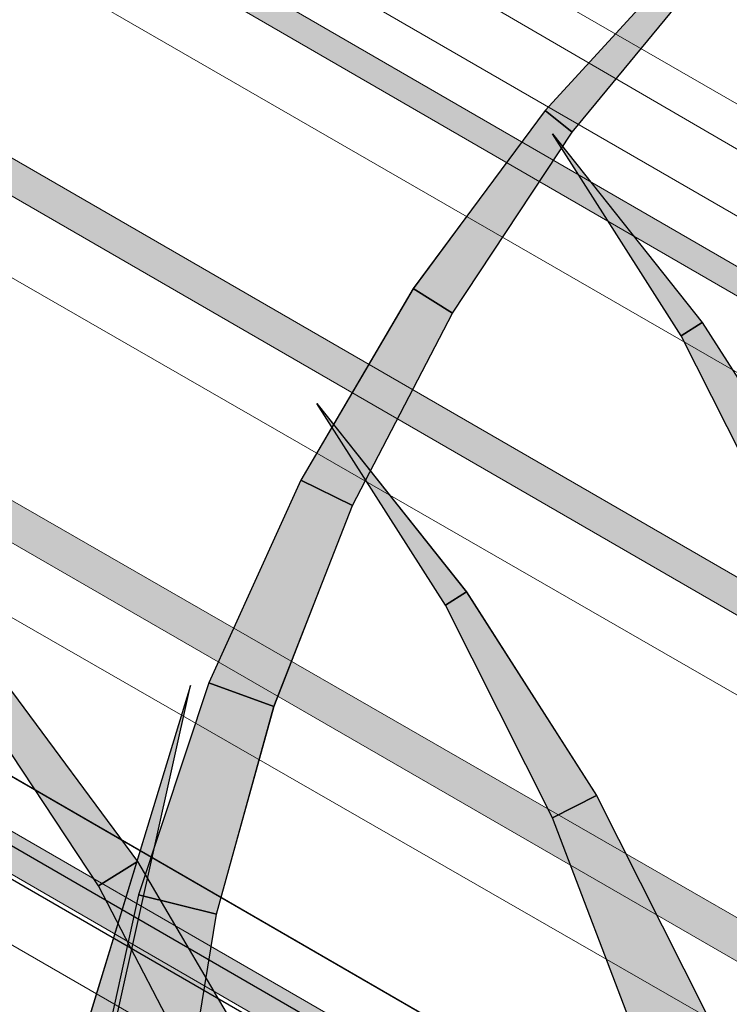
# Model space of a CAD drawing. Units: inches. Extents: x 0.1 to 8.4, y 0 to 10.9.
# Drawn here: x 6.1 to 6.2, y 7.6 to 7.7 of the extents above; entities that cross this region are included whole.
import ezdxf

# ---------------------------------------------------------------- set-up
doc = ezdxf.new("R2010")
doc.units = ezdxf.units.IN
doc.header["$MEASUREMENT"] = 0
doc.layers.add('LAYER_1', color=7, linetype='Continuous')

# ---------------------------------------------------------------- blocks, each defined once
blk = doc.blocks.new('block 25')
at = {"layer": 'LAYER_1', "color": 7, "lineweight": 25, "true_color": 0xffffff}
blk.add_lwpolyline([(6.9109, 7.16167), (5.88873, 7.75267)], dxfattribs=at)
blk = doc.blocks.new('block 24')
at = {"layer": 'LAYER_1'}
blk.add_blockref('block 25', (0, 0), dxfattribs=at)
blk = doc.blocks.new('block 23')
at = {"layer": 'LAYER_1'}
blk.add_blockref('block 24', (0, 0), dxfattribs=at)
blk = doc.blocks.new('block 28')
at = {"layer": 'LAYER_1', "color": 7, "lineweight": 25, "true_color": 0xffffff}
blk.add_lwpolyline([(6.9109, 7.16167), (5.88873, 7.75267)], dxfattribs=at)
blk = doc.blocks.new('block 27')
at = {"layer": 'LAYER_1'}
blk.add_blockref('block 28', (0, 0), dxfattribs=at)
blk = doc.blocks.new('block 26')
at = {"layer": 'LAYER_1'}
blk.add_blockref('block 27', (0, 0), dxfattribs=at)
blk = doc.blocks.new('block 34')
at = {"layer": 'LAYER_1', "color": 7, "lineweight": 25, "true_color": 0xffffff}
blk.add_lwpolyline([(6.88215, 7.18193), (5.8434, 7.78253)], dxfattribs=at)
blk = doc.blocks.new('block 33')
at = {"layer": 'LAYER_1'}
blk.add_blockref('block 34', (0, 0), dxfattribs=at)
blk = doc.blocks.new('block 32')
at = {"layer": 'LAYER_1'}
blk.add_blockref('block 33', (0, 0), dxfattribs=at)
blk = doc.blocks.new('block 53')
at = {"layer": 'LAYER_1', "color": 7, "lineweight": 25, "true_color": 0xffffff}
blk.add_lwpolyline([(5.82568, 7.80037), (6.42992, 8.14779), (7.1285, 7.76917), (6.50555, 7.40725), (5.82568, 7.80037)], dxfattribs=at)
blk = doc.blocks.new('block 52')
at = {"layer": 'LAYER_1'}
blk.add_blockref('block 53', (0, 0), dxfattribs=at)
blk = doc.blocks.new('block 51')
at = {"layer": 'LAYER_1'}
blk.add_blockref('block 52', (0, 0), dxfattribs=at)
blk = doc.blocks.new('block 56')
at = {"layer": 'LAYER_1', "color": 7, "lineweight": 25, "true_color": 0xffffff}
blk.add_lwpolyline([(5.82568, 7.80037), (6.42992, 8.14779), (7.1285, 7.76917), (6.50555, 7.40725), (5.82568, 7.80037)], dxfattribs=at)
blk = doc.blocks.new('block 55')
at = {"layer": 'LAYER_1'}
blk.add_blockref('block 56', (0, 0), dxfattribs=at)
blk = doc.blocks.new('block 54')
at = {"layer": 'LAYER_1'}
blk.add_blockref('block 55', (0, 0), dxfattribs=at)
blk = doc.blocks.new('block 59')
at = {"layer": 'LAYER_1', "lineweight": 0}
blk.add_lwpolyline([(5.82568, 7.80035), (6.42992, 8.14779), (7.1285, 7.76919), (6.50555, 7.40725), (5.82568, 7.80035)], dxfattribs=at)
blk = doc.blocks.new('block 58')
at = {"layer": 'LAYER_1'}
blk.add_blockref('block 59', (0, 0), dxfattribs=at)
blk = doc.blocks.new('block 61')
at = {"layer": 'LAYER_1', "lineweight": 0}
blk.add_lwpolyline([(5.82568, 7.80035), (6.42992, 8.14779), (7.1285, 7.76919), (6.50555, 7.40725), (5.82568, 7.80035)], dxfattribs=at)
blk = doc.blocks.new('block 62')
at = {"layer": 'LAYER_1', "true_color": 0x000000}
h = blk.add_hatch(dxfattribs=at)
h.set_pattern_fill('AI_USER_DEFINED_HATCH', color=178, scale=10, angle=45, style=0, pattern_type=0)
h.set_pattern_definition([(45, (0, 0), (-7.071, 7.071), [])])
h.paths.add_polyline_path([(5.82568, 7.80035), (6.42992, 8.14779), (7.1285, 7.76919), (6.50555, 7.40725)])
at = {"layer": 'LAYER_1', "lineweight": 0}
blk.add_lwpolyline([(5.82568, 7.80035), (6.42992, 8.14779), (6.42992, 8.14779), (7.1285, 7.76919), (7.1285, 7.76919), (6.50555, 7.40725), (6.50555, 7.40725), (5.82568, 7.80035), (5.82568, 7.80035)], dxfattribs=at)
blk = doc.blocks.new('block 60')
at = {"layer": 'LAYER_1'}
for name in ['block 61', 'block 62']:
    blk.add_blockref(name, (0, 0), dxfattribs=at)
blk = doc.blocks.new('block 57')
at = {"layer": 'LAYER_1'}
for name in ['block 58', 'block 60']:
    blk.add_blockref(name, (0, 0), dxfattribs=at)
blk = doc.blocks.new('block 50')
at = {"layer": 'LAYER_1'}
for name in ['block 51', 'block 54', 'block 57']:
    blk.add_blockref(name, (0, 0), dxfattribs=at)
blk = doc.blocks.new('block 89')
at = {"layer": 'LAYER_1', "true_color": 0xbfbfbf}
h = blk.add_hatch(color=9, dxfattribs=at)
h.dxf.hatch_style = 2
h.paths.add_polyline_path([(6.21887, 7.67461), (6.21826, 7.67171), (5.84071, 7.89001), (5.84119, 7.89292)])
h = blk.add_hatch(color=9, dxfattribs=at)
h.dxf.hatch_style = 2
h.paths.add_polyline_path([(5.83587, 7.86194), (5.83538, 7.85807), (6.21826, 7.63686), (6.21851, 7.64086)])
h = blk.add_hatch(color=9, dxfattribs=at)
h.dxf.hatch_style = 2
h.paths.add_polyline_path([(5.8286, 7.82806), (5.82811, 7.82418), (6.21826, 7.59911), (6.21851, 7.60382)])
h = blk.add_hatch(color=9, dxfattribs=at)
h.dxf.hatch_style = 2
h.paths.add_polyline_path([(5.82087, 7.79708), (5.81989, 7.79321), (6.21874, 7.56232), (6.21874, 7.56716)])
at = {"layer": 'LAYER_1', "color": 7, "lineweight": 18, "true_color": 0xffffff}
blk.add_lwpolyline([(5.84458, 7.90793), (6.21524, 7.69458)], dxfattribs=at)
at = {"layer": 'LAYER_1', "color": 254, "lineweight": 18, "true_color": 0xcecece}
for points in [[(6.21559, 7.68913), (5.84412, 7.90502)], [(5.84363, 7.89679), (6.21585, 7.68187)], [(6.21826, 7.66348), (5.83685, 7.88323)], [(5.83394, 7.84935), (6.21851, 7.62815)], [(6.21851, 7.59112), (5.82716, 7.81595)], [(5.82087, 7.78449), (6.21922, 7.55457)]]:
    blk.add_lwpolyline(points, dxfattribs=at)
at = {"layer": 'LAYER_1', "lineweight": 0}
for points in [[(6.21887, 7.67461), (6.21826, 7.67171), (5.84071, 7.89001), (5.84119, 7.89292), (6.21887, 7.67461)], [(5.83587, 7.86194), (5.83538, 7.85807), (6.21826, 7.63686), (6.21851, 7.64086), (5.83587, 7.86194)], [(5.8286, 7.82806), (5.82811, 7.82418), (6.21826, 7.59911), (6.21851, 7.60382), (5.8286, 7.82806)], [(5.82087, 7.79708), (5.81989, 7.79321), (6.21874, 7.56232), (6.21874, 7.56716), (5.82087, 7.79708)]]:
    blk.add_lwpolyline(points, dxfattribs=at)
blk = doc.blocks.new('block 88')
at = {"layer": 'LAYER_1'}
blk.add_blockref('block 89', (0, 0), dxfattribs=at)
blk = doc.blocks.new('block 87')
at = {"layer": 'LAYER_1'}
blk.add_blockref('block 88', (0, 0), dxfattribs=at)
blk = doc.blocks.new('block 3033')
at = {"layer": 'LAYER_1', "color": 254, "lineweight": 25, "true_color": 0xd6d6d6}
blk.add_lwpolyline([(6.09022, 7.64247), (6.09878, 7.64035), (6.10502, 7.66305), (6.09793, 7.66564), (6.09022, 7.64247)], dxfattribs=at)
blk = doc.blocks.new('block 3032')
at = {"layer": 'LAYER_1'}
blk.add_blockref('block 3033', (0, 0), dxfattribs=at)
blk = doc.blocks.new('block 3031')
at = {"layer": 'LAYER_1'}
blk.add_blockref('block 3032', (0, 0), dxfattribs=at)
blk = doc.blocks.new('block 3036')
at = {"layer": 'LAYER_1', "lineweight": 0}
blk.add_lwpolyline([(6.09025, 7.64248), (6.09878, 7.64037), (6.10505, 7.66306), (6.09793, 7.66562), (6.09025, 7.64248)], dxfattribs=at)
blk = doc.blocks.new('block 3035')
at = {"layer": 'LAYER_1'}
blk.add_blockref('block 3036', (0, 0), dxfattribs=at)
blk = doc.blocks.new('block 3038')
at = {"layer": 'LAYER_1', "lineweight": 0}
for points in [[(6.09025, 7.64248), (6.09878, 7.64037), (6.10505, 7.66306), (6.09793, 7.66562), (6.09025, 7.64248)], [(6.09793, 7.66562), (6.09793, 7.66562)], [(6.10505, 7.66306), (6.10505, 7.66306)], [(6.09025, 7.64248), (6.09025, 7.64248)], [(6.09878, 7.64037), (6.09878, 7.64037)]]:
    blk.add_lwpolyline(points, dxfattribs=at)
blk = doc.blocks.new('block 3039')
at = {"layer": 'LAYER_1', "true_color": 0xd6d6d6}
h = blk.add_hatch(color=254, dxfattribs=at)
h.dxf.hatch_style = 2
h.paths.add_polyline_path([(6.09025, 7.64248), (6.09878, 7.64037), (6.10505, 7.66306), (6.09793, 7.66562)])
at = {"layer": 'LAYER_1', "lineweight": 0}
blk.add_lwpolyline([(6.09025, 7.64248), (6.09878, 7.64037), (6.09878, 7.64037), (6.10505, 7.66306), (6.10505, 7.66306), (6.09793, 7.66562), (6.09793, 7.66562), (6.09025, 7.64248), (6.09025, 7.64248)], dxfattribs=at)
blk = doc.blocks.new('block 3037')
at = {"layer": 'LAYER_1'}
for name in ['block 3038', 'block 3039']:
    blk.add_blockref(name, (0, 0), dxfattribs=at)
blk = doc.blocks.new('block 3034')
at = {"layer": 'LAYER_1'}
for name in ['block 3035', 'block 3037']:
    blk.add_blockref(name, (0, 0), dxfattribs=at)
blk = doc.blocks.new('block 3042')
at = {"layer": 'LAYER_1', "color": 254, "lineweight": 25, "true_color": 0xd6d6d6}
blk.add_lwpolyline([(6.15225, 7.62961), (6.14471, 7.62671), (6.13548, 7.65089), (6.1403, 7.65333), (6.15225, 7.62961)], dxfattribs=at)
blk = doc.blocks.new('block 3041')
at = {"layer": 'LAYER_1'}
blk.add_blockref('block 3042', (0, 0), dxfattribs=at)
blk = doc.blocks.new('block 3040')
at = {"layer": 'LAYER_1'}
blk.add_blockref('block 3041', (0, 0), dxfattribs=at)
blk = doc.blocks.new('block 3045')
at = {"layer": 'LAYER_1', "lineweight": 0}
blk.add_lwpolyline([(6.15225, 7.62963), (6.14471, 7.6267), (6.13548, 7.65089), (6.1403, 7.65333), (6.15225, 7.62963)], dxfattribs=at)
blk = doc.blocks.new('block 3044')
at = {"layer": 'LAYER_1'}
blk.add_blockref('block 3045', (0, 0), dxfattribs=at)
blk = doc.blocks.new('block 3047')
at = {"layer": 'LAYER_1', "lineweight": 0}
for points in [[(6.15225, 7.62963), (6.14471, 7.6267), (6.13548, 7.65089), (6.1403, 7.65333), (6.15225, 7.62963)], [(6.1403, 7.65333), (6.1403, 7.65333)], [(6.13548, 7.65089), (6.13548, 7.65089)], [(6.15225, 7.62963), (6.15225, 7.62963)], [(6.14471, 7.6267), (6.14471, 7.6267)]]:
    blk.add_lwpolyline(points, dxfattribs=at)
blk = doc.blocks.new('block 3048')
at = {"layer": 'LAYER_1', "true_color": 0xd6d6d6}
h = blk.add_hatch(color=254, dxfattribs=at)
h.dxf.hatch_style = 2
h.paths.add_polyline_path([(6.15225, 7.62963), (6.14471, 7.6267), (6.13548, 7.65089), (6.1403, 7.65333)])
at = {"layer": 'LAYER_1', "lineweight": 0}
blk.add_lwpolyline([(6.15225, 7.62963), (6.14471, 7.6267), (6.14471, 7.6267), (6.13548, 7.65089), (6.13548, 7.65089), (6.1403, 7.65333), (6.1403, 7.65333), (6.15225, 7.62963), (6.15225, 7.62963)], dxfattribs=at)
blk = doc.blocks.new('block 3046')
at = {"layer": 'LAYER_1'}
for name in ['block 3047', 'block 3048']:
    blk.add_blockref(name, (0, 0), dxfattribs=at)
blk = doc.blocks.new('block 3043')
at = {"layer": 'LAYER_1'}
for name in ['block 3044', 'block 3046']:
    blk.add_blockref(name, (0, 0), dxfattribs=at)
blk = doc.blocks.new('block 3051')
at = {"layer": 'LAYER_1', "color": 254, "lineweight": 25, "true_color": 0xd6d6d6}
blk.add_lwpolyline([(6.08011, 7.61351), (6.0842, 7.61268), (6.09593, 7.66534), (6.08011, 7.61351)], dxfattribs=at)
blk = doc.blocks.new('block 3050')
at = {"layer": 'LAYER_1'}
blk.add_blockref('block 3051', (0, 0), dxfattribs=at)
blk = doc.blocks.new('block 3049')
at = {"layer": 'LAYER_1'}
blk.add_blockref('block 3050', (0, 0), dxfattribs=at)
blk = doc.blocks.new('block 3054')
at = {"layer": 'LAYER_1', "lineweight": 0}
blk.add_lwpolyline([(6.08008, 7.6135), (6.0842, 7.61269), (6.09593, 7.66534), (6.08008, 7.6135)], dxfattribs=at)
blk = doc.blocks.new('block 3053')
at = {"layer": 'LAYER_1'}
blk.add_blockref('block 3054', (0, 0), dxfattribs=at)
blk = doc.blocks.new('block 3056')
at = {"layer": 'LAYER_1', "lineweight": 0}
for points in [[(6.08008, 7.6135), (6.0842, 7.61269), (6.09593, 7.66534), (6.08008, 7.6135)], [(6.09593, 7.66534), (6.09593, 7.66534)], [(6.08008, 7.6135), (6.08008, 7.6135)], [(6.0842, 7.61269), (6.0842, 7.61269)]]:
    blk.add_lwpolyline(points, dxfattribs=at)
blk = doc.blocks.new('block 3057')
at = {"layer": 'LAYER_1', "true_color": 0xd6d6d6}
h = blk.add_hatch(color=254, dxfattribs=at)
h.dxf.hatch_style = 2
h.paths.add_polyline_path([(6.08008, 7.6135), (6.0842, 7.61269), (6.09593, 7.66534)])
at = {"layer": 'LAYER_1', "lineweight": 0}
blk.add_lwpolyline([(6.08008, 7.6135), (6.0842, 7.61269), (6.0842, 7.61269), (6.09593, 7.66534), (6.09593, 7.66534), (6.08008, 7.6135), (6.08008, 7.6135)], dxfattribs=at)
blk = doc.blocks.new('block 3055')
at = {"layer": 'LAYER_1'}
for name in ['block 3056', 'block 3057']:
    blk.add_blockref(name, (0, 0), dxfattribs=at)
blk = doc.blocks.new('block 3052')
at = {"layer": 'LAYER_1'}
for name in ['block 3053', 'block 3055']:
    blk.add_blockref(name, (0, 0), dxfattribs=at)
blk = doc.blocks.new('block 3060')
at = {"layer": 'LAYER_1', "color": 254, "lineweight": 25, "true_color": 0xd6d6d6}
blk.add_lwpolyline([(6.09013, 7.64612), (6.08586, 7.64346), (6.07275, 7.66325), (6.07574, 7.66556), (6.09013, 7.64612)], dxfattribs=at)
blk = doc.blocks.new('block 3059')
at = {"layer": 'LAYER_1'}
blk.add_blockref('block 3060', (0, 0), dxfattribs=at)
blk = doc.blocks.new('block 3058')
at = {"layer": 'LAYER_1'}
blk.add_blockref('block 3059', (0, 0), dxfattribs=at)
blk = doc.blocks.new('block 3063')
at = {"layer": 'LAYER_1', "lineweight": 0}
blk.add_lwpolyline([(6.09013, 7.6461), (6.08587, 7.64346), (6.07275, 7.66326), (6.07574, 7.66557), (6.09013, 7.6461)], dxfattribs=at)
blk = doc.blocks.new('block 3062')
at = {"layer": 'LAYER_1'}
blk.add_blockref('block 3063', (0, 0), dxfattribs=at)
blk = doc.blocks.new('block 3065')
at = {"layer": 'LAYER_1', "lineweight": 0}
for points in [[(6.09013, 7.6461), (6.08587, 7.64346), (6.07275, 7.66326), (6.07574, 7.66557), (6.09013, 7.6461)], [(6.07574, 7.66557), (6.07574, 7.66557)], [(6.07275, 7.66326), (6.07275, 7.66326)], [(6.09013, 7.6461), (6.09013, 7.6461)], [(6.08587, 7.64346), (6.08587, 7.64346)]]:
    blk.add_lwpolyline(points, dxfattribs=at)
blk = doc.blocks.new('block 3066')
at = {"layer": 'LAYER_1', "true_color": 0xd6d6d6}
h = blk.add_hatch(color=254, dxfattribs=at)
h.dxf.hatch_style = 2
h.paths.add_polyline_path([(6.09013, 7.6461), (6.08587, 7.64346), (6.07275, 7.66326), (6.07574, 7.66557)])
at = {"layer": 'LAYER_1', "lineweight": 0}
blk.add_lwpolyline([(6.09013, 7.6461), (6.08587, 7.64346), (6.08587, 7.64346), (6.07275, 7.66326), (6.07275, 7.66326), (6.07574, 7.66557), (6.07574, 7.66557), (6.09013, 7.6461), (6.09013, 7.6461)], dxfattribs=at)
blk = doc.blocks.new('block 3064')
at = {"layer": 'LAYER_1'}
for name in ['block 3065', 'block 3066']:
    blk.add_blockref(name, (0, 0), dxfattribs=at)
blk = doc.blocks.new('block 3061')
at = {"layer": 'LAYER_1'}
for name in ['block 3062', 'block 3064']:
    blk.add_blockref(name, (0, 0), dxfattribs=at)
blk = doc.blocks.new('block 3441')
at = {"layer": 'LAYER_1', "color": 254, "lineweight": 25, "true_color": 0xd6d6d6}
blk.add_lwpolyline([(6.1024, 7.6252), (6.09677, 7.62246), (6.08586, 7.64346), (6.09013, 7.64612), (6.1024, 7.6252)], dxfattribs=at)
blk = doc.blocks.new('block 3440')
at = {"layer": 'LAYER_1'}
blk.add_blockref('block 3441', (0, 0), dxfattribs=at)
blk = doc.blocks.new('block 3439')
at = {"layer": 'LAYER_1'}
blk.add_blockref('block 3440', (0, 0), dxfattribs=at)
blk = doc.blocks.new('block 3444')
at = {"layer": 'LAYER_1', "lineweight": 0}
blk.add_lwpolyline([(6.1024, 7.6252), (6.09677, 7.62244), (6.08587, 7.64346), (6.09013, 7.6461), (6.1024, 7.6252)], dxfattribs=at)
blk = doc.blocks.new('block 3443')
at = {"layer": 'LAYER_1'}
blk.add_blockref('block 3444', (0, 0), dxfattribs=at)
blk = doc.blocks.new('block 3446')
at = {"layer": 'LAYER_1', "lineweight": 0}
for points in [[(6.1024, 7.6252), (6.09677, 7.62244), (6.08587, 7.64346), (6.09013, 7.6461), (6.1024, 7.6252)], [(6.09013, 7.6461), (6.09013, 7.6461)], [(6.08587, 7.64346), (6.08587, 7.64346)], [(6.1024, 7.6252), (6.1024, 7.6252)], [(6.09677, 7.62244), (6.09677, 7.62244)]]:
    blk.add_lwpolyline(points, dxfattribs=at)
blk = doc.blocks.new('block 3447')
at = {"layer": 'LAYER_1', "true_color": 0xd6d6d6}
h = blk.add_hatch(color=254, dxfattribs=at)
h.dxf.hatch_style = 2
h.paths.add_polyline_path([(6.1024, 7.6252), (6.09677, 7.62244), (6.08587, 7.64346), (6.09013, 7.6461)])
at = {"layer": 'LAYER_1', "lineweight": 0}
blk.add_lwpolyline([(6.1024, 7.6252), (6.09677, 7.62244), (6.09677, 7.62244), (6.08587, 7.64346), (6.08587, 7.64346), (6.09013, 7.6461), (6.09013, 7.6461), (6.1024, 7.6252), (6.1024, 7.6252)], dxfattribs=at)
blk = doc.blocks.new('block 3445')
at = {"layer": 'LAYER_1'}
for name in ['block 3446', 'block 3447']:
    blk.add_blockref(name, (0, 0), dxfattribs=at)
blk = doc.blocks.new('block 3442')
at = {"layer": 'LAYER_1'}
for name in ['block 3443', 'block 3445']:
    blk.add_blockref(name, (0, 0), dxfattribs=at)
blk = doc.blocks.new('block 3459')
at = {"layer": 'LAYER_1', "color": 254, "lineweight": 25, "true_color": 0xd6d6d6}
blk.add_lwpolyline([(6.085, 7.61858), (6.09496, 7.6172), (6.09878, 7.64035), (6.09022, 7.64247), (6.085, 7.61858)], dxfattribs=at)
blk = doc.blocks.new('block 3458')
at = {"layer": 'LAYER_1'}
blk.add_blockref('block 3459', (0, 0), dxfattribs=at)
blk = doc.blocks.new('block 3457')
at = {"layer": 'LAYER_1'}
blk.add_blockref('block 3458', (0, 0), dxfattribs=at)
blk = doc.blocks.new('block 3462')
at = {"layer": 'LAYER_1', "lineweight": 0}
blk.add_lwpolyline([(6.085, 7.61858), (6.09496, 7.6172), (6.09878, 7.64037), (6.09025, 7.64248), (6.085, 7.61858)], dxfattribs=at)
blk = doc.blocks.new('block 3461')
at = {"layer": 'LAYER_1'}
blk.add_blockref('block 3462', (0, 0), dxfattribs=at)
blk = doc.blocks.new('block 3464')
at = {"layer": 'LAYER_1', "lineweight": 0}
for points in [[(6.085, 7.61858), (6.09496, 7.6172), (6.09878, 7.64037), (6.09025, 7.64248), (6.085, 7.61858)], [(6.09025, 7.64248), (6.09025, 7.64248)], [(6.09878, 7.64037), (6.09878, 7.64037)], [(6.085, 7.61858), (6.085, 7.61858)], [(6.09496, 7.6172), (6.09496, 7.6172)]]:
    blk.add_lwpolyline(points, dxfattribs=at)
blk = doc.blocks.new('block 3465')
at = {"layer": 'LAYER_1', "true_color": 0xd6d6d6}
h = blk.add_hatch(color=254, dxfattribs=at)
h.dxf.hatch_style = 2
h.paths.add_polyline_path([(6.085, 7.61858), (6.09496, 7.6172), (6.09878, 7.64037), (6.09025, 7.64248)])
at = {"layer": 'LAYER_1', "lineweight": 0}
blk.add_lwpolyline([(6.085, 7.61858), (6.09496, 7.6172), (6.09496, 7.6172), (6.09878, 7.64037), (6.09878, 7.64037), (6.09025, 7.64248), (6.09025, 7.64248), (6.085, 7.61858), (6.085, 7.61858)], dxfattribs=at)
blk = doc.blocks.new('block 3463')
at = {"layer": 'LAYER_1'}
for name in ['block 3464', 'block 3465']:
    blk.add_blockref(name, (0, 0), dxfattribs=at)
blk = doc.blocks.new('block 3460')
at = {"layer": 'LAYER_1'}
for name in ['block 3461', 'block 3463']:
    blk.add_blockref(name, (0, 0), dxfattribs=at)
blk = doc.blocks.new('block 3912')
at = {"layer": 'LAYER_1', "color": 254, "lineweight": 25, "true_color": 0xd6d6d6}
blk.add_lwpolyline([(6.16608, 7.68277), (6.16127, 7.68034), (6.14956, 7.70356), (6.15186, 7.70502), (6.16608, 7.68277)], dxfattribs=at)
blk = doc.blocks.new('block 3911')
at = {"layer": 'LAYER_1'}
blk.add_blockref('block 3912', (0, 0), dxfattribs=at)
blk = doc.blocks.new('block 3910')
at = {"layer": 'LAYER_1'}
blk.add_blockref('block 3911', (0, 0), dxfattribs=at)
blk = doc.blocks.new('block 3915')
at = {"layer": 'LAYER_1', "lineweight": 0}
blk.add_lwpolyline([(6.16606, 7.68279), (6.16127, 7.68035), (6.14956, 7.70356), (6.15186, 7.70504), (6.16606, 7.68279)], dxfattribs=at)
blk = doc.blocks.new('block 3914')
at = {"layer": 'LAYER_1'}
blk.add_blockref('block 3915', (0, 0), dxfattribs=at)
blk = doc.blocks.new('block 3917')
at = {"layer": 'LAYER_1', "lineweight": 0}
for points in [[(6.16606, 7.68279), (6.16127, 7.68035), (6.14956, 7.70356), (6.15186, 7.70504), (6.16606, 7.68279)], [(6.15186, 7.70504), (6.15186, 7.70504)], [(6.14956, 7.70356), (6.14956, 7.70356)], [(6.16606, 7.68279), (6.16606, 7.68279)], [(6.16127, 7.68035), (6.16127, 7.68035)]]:
    blk.add_lwpolyline(points, dxfattribs=at)
blk = doc.blocks.new('block 3918')
at = {"layer": 'LAYER_1', "true_color": 0xd6d6d6}
h = blk.add_hatch(color=254, dxfattribs=at)
h.dxf.hatch_style = 2
h.paths.add_polyline_path([(6.16606, 7.68279), (6.16127, 7.68035), (6.14956, 7.70356), (6.15186, 7.70504)])
at = {"layer": 'LAYER_1', "lineweight": 0}
blk.add_lwpolyline([(6.16606, 7.68279), (6.16127, 7.68035), (6.16127, 7.68035), (6.14956, 7.70356), (6.14956, 7.70356), (6.15186, 7.70504), (6.15186, 7.70504), (6.16606, 7.68279), (6.16606, 7.68279)], dxfattribs=at)
blk = doc.blocks.new('block 3916')
at = {"layer": 'LAYER_1'}
for name in ['block 3917', 'block 3918']:
    blk.add_blockref(name, (0, 0), dxfattribs=at)
blk = doc.blocks.new('block 3913')
at = {"layer": 'LAYER_1'}
for name in ['block 3914', 'block 3916']:
    blk.add_blockref(name, (0, 0), dxfattribs=at)
blk = doc.blocks.new('block 3930')
at = {"layer": 'LAYER_1', "color": 254, "lineweight": 25, "true_color": 0xd6d6d6}
blk.add_lwpolyline([(6.10799, 7.68778), (6.11363, 7.68502), (6.12455, 7.70603), (6.12027, 7.70871), (6.10799, 7.68778)], dxfattribs=at)
blk = doc.blocks.new('block 3929')
at = {"layer": 'LAYER_1'}
blk.add_blockref('block 3930', (0, 0), dxfattribs=at)
blk = doc.blocks.new('block 3928')
at = {"layer": 'LAYER_1'}
blk.add_blockref('block 3929', (0, 0), dxfattribs=at)
blk = doc.blocks.new('block 3933')
at = {"layer": 'LAYER_1', "lineweight": 0}
blk.add_lwpolyline([(6.10802, 7.68779), (6.11363, 7.68502), (6.12455, 7.70603), (6.12028, 7.70867), (6.10802, 7.68779)], dxfattribs=at)
blk = doc.blocks.new('block 3932')
at = {"layer": 'LAYER_1'}
blk.add_blockref('block 3933', (0, 0), dxfattribs=at)
blk = doc.blocks.new('block 3935')
at = {"layer": 'LAYER_1', "lineweight": 0}
for points in [[(6.10802, 7.68779), (6.11363, 7.68502), (6.12455, 7.70603), (6.12028, 7.70867), (6.10802, 7.68779)], [(6.12028, 7.70867), (6.12028, 7.70867)], [(6.12455, 7.70603), (6.12455, 7.70603)], [(6.10802, 7.68779), (6.10802, 7.68779)], [(6.11363, 7.68502), (6.11363, 7.68502)]]:
    blk.add_lwpolyline(points, dxfattribs=at)
blk = doc.blocks.new('block 3936')
at = {"layer": 'LAYER_1', "true_color": 0xd6d6d6}
h = blk.add_hatch(color=254, dxfattribs=at)
h.dxf.hatch_style = 2
h.paths.add_polyline_path([(6.10802, 7.68779), (6.11363, 7.68502), (6.12455, 7.70603), (6.12028, 7.70867)])
at = {"layer": 'LAYER_1', "lineweight": 0}
blk.add_lwpolyline([(6.10802, 7.68779), (6.11363, 7.68502), (6.11363, 7.68502), (6.12455, 7.70603), (6.12455, 7.70603), (6.12028, 7.70867), (6.12028, 7.70867), (6.10802, 7.68779), (6.10802, 7.68779)], dxfattribs=at)
blk = doc.blocks.new('block 3934')
at = {"layer": 'LAYER_1'}
for name in ['block 3935', 'block 3936']:
    blk.add_blockref(name, (0, 0), dxfattribs=at)
blk = doc.blocks.new('block 3931')
at = {"layer": 'LAYER_1'}
for name in ['block 3932', 'block 3934']:
    blk.add_blockref(name, (0, 0), dxfattribs=at)
blk = doc.blocks.new('block 3939')
at = {"layer": 'LAYER_1', "color": 254, "lineweight": 25, "true_color": 0xd6d6d6}
blk.add_lwpolyline([(6.1403, 7.65333), (6.13548, 7.65089), (6.12379, 7.67412), (6.12609, 7.67556), (6.1403, 7.65333)], dxfattribs=at)
blk = doc.blocks.new('block 3938')
at = {"layer": 'LAYER_1'}
blk.add_blockref('block 3939', (0, 0), dxfattribs=at)
blk = doc.blocks.new('block 3937')
at = {"layer": 'LAYER_1'}
blk.add_blockref('block 3938', (0, 0), dxfattribs=at)
blk = doc.blocks.new('block 3942')
at = {"layer": 'LAYER_1', "lineweight": 0}
blk.add_lwpolyline([(6.1403, 7.65333), (6.13548, 7.65089), (6.12379, 7.67411), (6.12609, 7.67555), (6.1403, 7.65333)], dxfattribs=at)
blk = doc.blocks.new('block 3941')
at = {"layer": 'LAYER_1'}
blk.add_blockref('block 3942', (0, 0), dxfattribs=at)
blk = doc.blocks.new('block 3944')
at = {"layer": 'LAYER_1', "lineweight": 0}
for points in [[(6.1403, 7.65333), (6.13548, 7.65089), (6.12379, 7.67411), (6.12609, 7.67555), (6.1403, 7.65333)], [(6.12609, 7.67555), (6.12609, 7.67555)], [(6.12379, 7.67411), (6.12379, 7.67411)], [(6.1403, 7.65333), (6.1403, 7.65333)], [(6.13548, 7.65089), (6.13548, 7.65089)]]:
    blk.add_lwpolyline(points, dxfattribs=at)
blk = doc.blocks.new('block 3945')
at = {"layer": 'LAYER_1', "true_color": 0xd6d6d6}
h = blk.add_hatch(color=254, dxfattribs=at)
h.dxf.hatch_style = 2
h.paths.add_polyline_path([(6.1403, 7.65333), (6.13548, 7.65089), (6.12379, 7.67411), (6.12609, 7.67555)])
at = {"layer": 'LAYER_1', "lineweight": 0}
blk.add_lwpolyline([(6.1403, 7.65333), (6.13548, 7.65089), (6.13548, 7.65089), (6.12379, 7.67411), (6.12379, 7.67411), (6.12609, 7.67555), (6.12609, 7.67555), (6.1403, 7.65333), (6.1403, 7.65333)], dxfattribs=at)
blk = doc.blocks.new('block 3943')
at = {"layer": 'LAYER_1'}
for name in ['block 3944', 'block 3945']:
    blk.add_blockref(name, (0, 0), dxfattribs=at)
blk = doc.blocks.new('block 3940')
at = {"layer": 'LAYER_1'}
for name in ['block 3941', 'block 3943']:
    blk.add_blockref(name, (0, 0), dxfattribs=at)
blk = doc.blocks.new('block 3948')
at = {"layer": 'LAYER_1', "color": 254, "lineweight": 25, "true_color": 0xd6d6d6}
blk.add_lwpolyline([(6.09793, 7.66564), (6.10502, 7.66305), (6.11363, 7.68502), (6.10799, 7.68778), (6.09793, 7.66564)], dxfattribs=at)
blk = doc.blocks.new('block 3947')
at = {"layer": 'LAYER_1'}
blk.add_blockref('block 3948', (0, 0), dxfattribs=at)
blk = doc.blocks.new('block 3946')
at = {"layer": 'LAYER_1'}
blk.add_blockref('block 3947', (0, 0), dxfattribs=at)
blk = doc.blocks.new('block 3951')
at = {"layer": 'LAYER_1', "lineweight": 0}
blk.add_lwpolyline([(6.09793, 7.66562), (6.10505, 7.66306), (6.11363, 7.68502), (6.10802, 7.68779), (6.09793, 7.66562)], dxfattribs=at)
blk = doc.blocks.new('block 3950')
at = {"layer": 'LAYER_1'}
blk.add_blockref('block 3951', (0, 0), dxfattribs=at)
blk = doc.blocks.new('block 3953')
at = {"layer": 'LAYER_1', "lineweight": 0}
for points in [[(6.09793, 7.66562), (6.10505, 7.66306), (6.11363, 7.68502), (6.10802, 7.68779), (6.09793, 7.66562)], [(6.10802, 7.68779), (6.10802, 7.68779)], [(6.11363, 7.68502), (6.11363, 7.68502)], [(6.09793, 7.66562), (6.09793, 7.66562)], [(6.10505, 7.66306), (6.10505, 7.66306)]]:
    blk.add_lwpolyline(points, dxfattribs=at)
blk = doc.blocks.new('block 3954')
at = {"layer": 'LAYER_1', "true_color": 0xd6d6d6}
h = blk.add_hatch(color=254, dxfattribs=at)
h.dxf.hatch_style = 2
h.paths.add_polyline_path([(6.09793, 7.66562), (6.10505, 7.66306), (6.11363, 7.68502), (6.10802, 7.68779)])
at = {"layer": 'LAYER_1', "lineweight": 0}
blk.add_lwpolyline([(6.09793, 7.66562), (6.10505, 7.66306), (6.10505, 7.66306), (6.11363, 7.68502), (6.11363, 7.68502), (6.10802, 7.68779), (6.10802, 7.68779), (6.09793, 7.66562), (6.09793, 7.66562)], dxfattribs=at)
blk = doc.blocks.new('block 3952')
at = {"layer": 'LAYER_1'}
for name in ['block 3953', 'block 3954']:
    blk.add_blockref(name, (0, 0), dxfattribs=at)
blk = doc.blocks.new('block 3949')
at = {"layer": 'LAYER_1'}
for name in ['block 3950', 'block 3952']:
    blk.add_blockref(name, (0, 0), dxfattribs=at)
blk = doc.blocks.new('block 3957')
at = {"layer": 'LAYER_1', "color": 254, "lineweight": 25, "true_color": 0xd6d6d6}
blk.add_lwpolyline([(6.12609, 7.67556), (6.12379, 7.67412), (6.10973, 7.69617), (6.12609, 7.67556)], dxfattribs=at)
blk = doc.blocks.new('block 3956')
at = {"layer": 'LAYER_1'}
blk.add_blockref('block 3957', (0, 0), dxfattribs=at)
blk = doc.blocks.new('block 3955')
at = {"layer": 'LAYER_1'}
blk.add_blockref('block 3956', (0, 0), dxfattribs=at)
blk = doc.blocks.new('block 3960')
at = {"layer": 'LAYER_1', "lineweight": 0}
blk.add_lwpolyline([(6.12609, 7.67555), (6.12379, 7.67411), (6.10974, 7.69617), (6.12609, 7.67555)], dxfattribs=at)
blk = doc.blocks.new('block 3959')
at = {"layer": 'LAYER_1'}
blk.add_blockref('block 3960', (0, 0), dxfattribs=at)
blk = doc.blocks.new('block 3962')
at = {"layer": 'LAYER_1', "lineweight": 0}
for points in [[(6.10974, 7.69617), (6.10974, 7.69617)], [(6.12609, 7.67555), (6.12379, 7.67411), (6.10974, 7.69617), (6.12609, 7.67555)], [(6.12609, 7.67555), (6.12609, 7.67555)], [(6.12379, 7.67411), (6.12379, 7.67411)]]:
    blk.add_lwpolyline(points, dxfattribs=at)
blk = doc.blocks.new('block 3963')
at = {"layer": 'LAYER_1', "true_color": 0xd6d6d6}
h = blk.add_hatch(color=254, dxfattribs=at)
h.dxf.hatch_style = 2
h.paths.add_polyline_path([(6.12609, 7.67555), (6.12379, 7.67411), (6.10974, 7.69617)])
at = {"layer": 'LAYER_1', "lineweight": 0}
blk.add_lwpolyline([(6.12609, 7.67555), (6.12379, 7.67411), (6.12379, 7.67411), (6.10974, 7.69617), (6.10974, 7.69617), (6.12609, 7.67555), (6.12609, 7.67555)], dxfattribs=at)
blk = doc.blocks.new('block 3961')
at = {"layer": 'LAYER_1'}
for name in ['block 3962', 'block 3963']:
    blk.add_blockref(name, (0, 0), dxfattribs=at)
blk = doc.blocks.new('block 3958')
at = {"layer": 'LAYER_1'}
for name in ['block 3959', 'block 3961']:
    blk.add_blockref(name, (0, 0), dxfattribs=at)
blk = doc.blocks.new('block 3966')
at = {"layer": 'LAYER_1', "color": 254, "lineweight": 25, "true_color": 0xd6d6d6}
blk.add_lwpolyline([(6.15186, 7.70502), (6.14956, 7.70356), (6.1355, 7.72562), (6.15186, 7.70502)], dxfattribs=at)
blk = doc.blocks.new('block 3965')
at = {"layer": 'LAYER_1'}
blk.add_blockref('block 3966', (0, 0), dxfattribs=at)
blk = doc.blocks.new('block 3964')
at = {"layer": 'LAYER_1'}
blk.add_blockref('block 3965', (0, 0), dxfattribs=at)
blk = doc.blocks.new('block 3969')
at = {"layer": 'LAYER_1', "lineweight": 0}
blk.add_lwpolyline([(6.15186, 7.70504), (6.14956, 7.70356), (6.1355, 7.72561), (6.15186, 7.70504)], dxfattribs=at)
blk = doc.blocks.new('block 3968')
at = {"layer": 'LAYER_1'}
blk.add_blockref('block 3969', (0, 0), dxfattribs=at)
blk = doc.blocks.new('block 3971')
at = {"layer": 'LAYER_1', "lineweight": 0}
for points in [[(6.1355, 7.72561), (6.1355, 7.72561)], [(6.15186, 7.70504), (6.14956, 7.70356), (6.1355, 7.72561), (6.15186, 7.70504)], [(6.15186, 7.70504), (6.15186, 7.70504)], [(6.14956, 7.70356), (6.14956, 7.70356)]]:
    blk.add_lwpolyline(points, dxfattribs=at)
blk = doc.blocks.new('block 3972')
at = {"layer": 'LAYER_1', "true_color": 0xd6d6d6}
h = blk.add_hatch(color=254, dxfattribs=at)
h.dxf.hatch_style = 2
h.paths.add_polyline_path([(6.15186, 7.70504), (6.14956, 7.70356), (6.1355, 7.7256)])
at = {"layer": 'LAYER_1', "lineweight": 0}
blk.add_lwpolyline([(6.15186, 7.70504), (6.14956, 7.70356), (6.14956, 7.70356), (6.1355, 7.7256), (6.1355, 7.7256), (6.15186, 7.70504), (6.15186, 7.70504)], dxfattribs=at)
blk = doc.blocks.new('block 3970')
at = {"layer": 'LAYER_1'}
for name in ['block 3971', 'block 3972']:
    blk.add_blockref(name, (0, 0), dxfattribs=at)
blk = doc.blocks.new('block 3967')
at = {"layer": 'LAYER_1'}
for name in ['block 3968', 'block 3970']:
    blk.add_blockref(name, (0, 0), dxfattribs=at)
blk = doc.blocks.new('block 3975')
at = {"layer": 'LAYER_1', "color": 254, "lineweight": 25, "true_color": 0xd6d6d6}
blk.add_lwpolyline([(6.13468, 7.72816), (6.13764, 7.72581), (6.15278, 7.74419), (6.15096, 7.74592), (6.13468, 7.72816)], dxfattribs=at)
blk = doc.blocks.new('block 3974')
at = {"layer": 'LAYER_1'}
blk.add_blockref('block 3975', (0, 0), dxfattribs=at)
blk = doc.blocks.new('block 3973')
at = {"layer": 'LAYER_1'}
blk.add_blockref('block 3974', (0, 0), dxfattribs=at)
blk = doc.blocks.new('block 3978')
at = {"layer": 'LAYER_1', "lineweight": 0}
blk.add_lwpolyline([(6.13468, 7.72817), (6.13764, 7.72581), (6.15278, 7.74419), (6.15096, 7.74592), (6.13468, 7.72817)], dxfattribs=at)
blk = doc.blocks.new('block 3977')
at = {"layer": 'LAYER_1'}
blk.add_blockref('block 3978', (0, 0), dxfattribs=at)
blk = doc.blocks.new('block 3980')
at = {"layer": 'LAYER_1', "lineweight": 0}
for points in [[(6.13468, 7.72817), (6.13764, 7.72581), (6.15278, 7.74419), (6.15096, 7.74592), (6.13468, 7.72817)], [(6.15096, 7.74592), (6.15096, 7.74592)], [(6.15278, 7.74419), (6.15278, 7.74419)], [(6.13468, 7.72817), (6.13468, 7.72817)], [(6.13764, 7.72581), (6.13764, 7.72581)]]:
    blk.add_lwpolyline(points, dxfattribs=at)
blk = doc.blocks.new('block 3981')
at = {"layer": 'LAYER_1', "true_color": 0xd6d6d6}
h = blk.add_hatch(color=254, dxfattribs=at)
h.dxf.hatch_style = 2
h.paths.add_polyline_path([(6.13468, 7.72817), (6.13764, 7.72581), (6.15278, 7.74419), (6.15096, 7.74592)])
at = {"layer": 'LAYER_1', "lineweight": 0}
blk.add_lwpolyline([(6.13468, 7.72817), (6.13764, 7.72581), (6.13764, 7.72581), (6.15278, 7.74419), (6.15278, 7.74419), (6.15096, 7.74592), (6.15096, 7.74592), (6.13468, 7.72817), (6.13468, 7.72817)], dxfattribs=at)
blk = doc.blocks.new('block 3979')
at = {"layer": 'LAYER_1'}
for name in ['block 3980', 'block 3981']:
    blk.add_blockref(name, (0, 0), dxfattribs=at)
blk = doc.blocks.new('block 3976')
at = {"layer": 'LAYER_1'}
for name in ['block 3977', 'block 3979']:
    blk.add_blockref(name, (0, 0), dxfattribs=at)
blk = doc.blocks.new('block 3984')
at = {"layer": 'LAYER_1', "color": 254, "lineweight": 25, "true_color": 0xd6d6d6}
blk.add_lwpolyline([(6.12027, 7.70871), (6.12455, 7.70603), (6.13764, 7.72581), (6.13468, 7.72816), (6.12027, 7.70871)], dxfattribs=at)
blk = doc.blocks.new('block 3983')
at = {"layer": 'LAYER_1'}
blk.add_blockref('block 3984', (0, 0), dxfattribs=at)
blk = doc.blocks.new('block 3982')
at = {"layer": 'LAYER_1'}
blk.add_blockref('block 3983', (0, 0), dxfattribs=at)
blk = doc.blocks.new('block 3987')
at = {"layer": 'LAYER_1', "lineweight": 0}
blk.add_lwpolyline([(6.12028, 7.70867), (6.12455, 7.70603), (6.13764, 7.72581), (6.13468, 7.72817), (6.12028, 7.70867)], dxfattribs=at)
blk = doc.blocks.new('block 3986')
at = {"layer": 'LAYER_1'}
blk.add_blockref('block 3987', (0, 0), dxfattribs=at)
blk = doc.blocks.new('block 3989')
at = {"layer": 'LAYER_1', "lineweight": 0}
for points in [[(6.12028, 7.70867), (6.12455, 7.70603), (6.13764, 7.72581), (6.13468, 7.72817), (6.12028, 7.70867)], [(6.13468, 7.72817), (6.13468, 7.72817)], [(6.13764, 7.72581), (6.13764, 7.72581)], [(6.12028, 7.70867), (6.12028, 7.70867)], [(6.12455, 7.70603), (6.12455, 7.70603)]]:
    blk.add_lwpolyline(points, dxfattribs=at)
blk = doc.blocks.new('block 3990')
at = {"layer": 'LAYER_1', "true_color": 0xd6d6d6}
h = blk.add_hatch(color=254, dxfattribs=at)
h.dxf.hatch_style = 2
h.paths.add_polyline_path([(6.12028, 7.70867), (6.12455, 7.70603), (6.13764, 7.72581), (6.13468, 7.72817)])
at = {"layer": 'LAYER_1', "lineweight": 0}
blk.add_lwpolyline([(6.12028, 7.70867), (6.12455, 7.70603), (6.12455, 7.70603), (6.13764, 7.72581), (6.13764, 7.72581), (6.13468, 7.72817), (6.13468, 7.72817), (6.12028, 7.70867), (6.12028, 7.70867)], dxfattribs=at)
blk = doc.blocks.new('block 3988')
at = {"layer": 'LAYER_1'}
for name in ['block 3989', 'block 3990']:
    blk.add_blockref(name, (0, 0), dxfattribs=at)
blk = doc.blocks.new('block 3985')
at = {"layer": 'LAYER_1'}
for name in ['block 3986', 'block 3988']:
    blk.add_blockref(name, (0, 0), dxfattribs=at)
blk = doc.blocks.new('block 504')
at = {"layer": 'LAYER_1'}
for name in ['block 3973', 'block 3976', 'block 3982', 'block 3985', 'block 3964', 'block 3967', 'block 3928', 'block 3931', 'block 3913', 'block 3910', 'block 3955', 'block 3958', 'block 3949', 'block 3946', 'block 3937', 'block 3940', 'block 3061', 'block 3058', 'block 3052', 'block 3049', 'block 3031', 'block 3034', 'block 3040', 'block 3043', 'block 3439', 'block 3442', 'block 3460', 'block 3457']:
    blk.add_blockref(name, (0, 0), dxfattribs=at)

msp = doc.modelspace()

# ---------------------------------------------------------------- block references
at = {"layer": 'LAYER_1'}
for name in ['block 50', 'block 87', 'block 504', 'block 32', 'block 23', 'block 26']:
    msp.add_blockref(name, (0, 0), dxfattribs=at)

doc.saveas('drawing.dxf')
